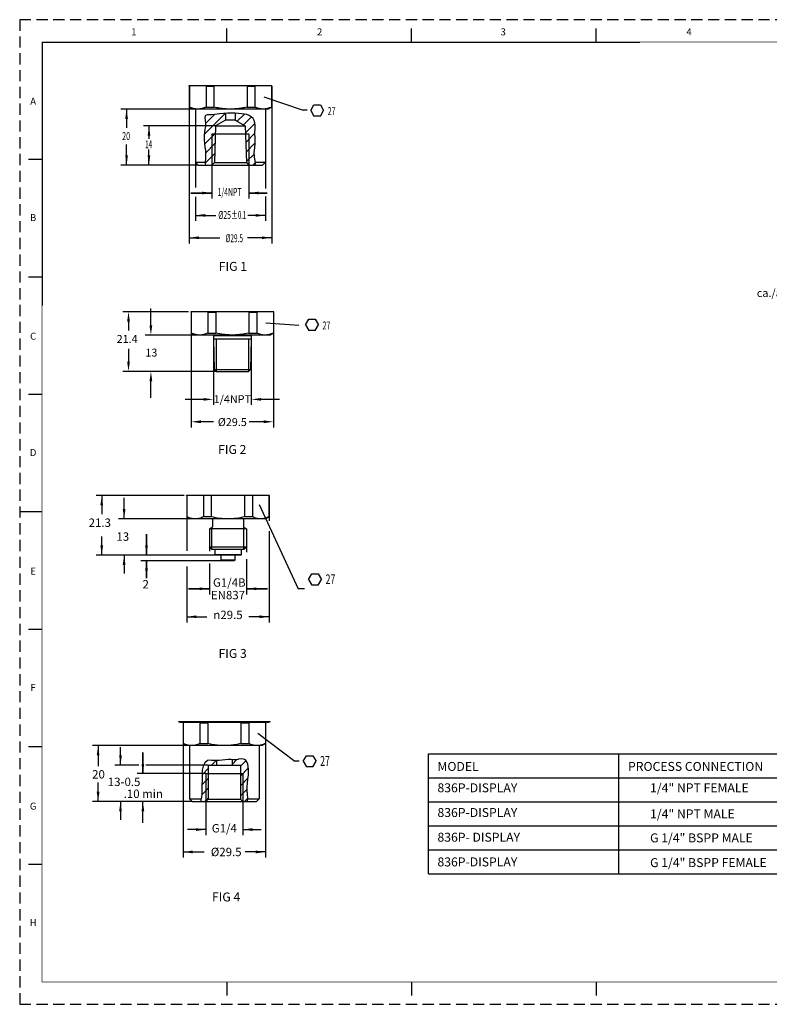
# Model space of a CAD drawing. Units: inches. Extents: x 0 to 34, y 22.4 to 44.4.
# Drawn here: x 0 to 16.8, y 22.4 to 44.4 of the extents above; entities that cross this region are included whole.
import ezdxf
from ezdxf.enums import TextEntityAlignment as Align

# ---------------------------------------------------------------- set-up
doc = ezdxf.new("R2010")
doc.units = ezdxf.units.IN
doc.header["$MEASUREMENT"] = 0
doc.linetypes.add('HIDDEN', pattern=[0.375, 0.25, -0.125])
for name, color, linetype in [('BORDER', 1, 'Continuous'), ('DIM', 1, 'Continuous'), ('HATCH', 6, 'Continuous'), ('OBJECT', 7, 'Continuous'), ('TEXT', 7, 'Continuous')]:
    doc.layers.add(name, color=color, linetype=linetype)
doc.styles.add('ROMAND', font='romand')
doc.styles.get("Standard").update_dxf_attribs({"font": 'arial.ttf'})

# ---------------------------------------------------------------- blocks, each defined once
blk = doc.blocks.new('d_size_h_rev1')
at = {"linetype": 'Continuous'}
for p, q in [((4.625, 21.5), (4.625, 21.800001)), ((8.75, 21.5), (8.75, 21.800001)), ((12.875, 21.5), (12.875, 21.800001)), ((0.5, 18.875), (0.200001, 18.875)), ((0.5, 16.25), (0.200001, 16.25)), ((0.5, 13.625), (0.200001, 13.625)), ((0.5, 11), (0, 11)), ((0.5, 8.375), (0.200001, 8.375)), ((0.5, 5.75), (0.200001, 5.75)), ((0.5, 3.125), (0.200001, 3.125)), ((4.625, 0.5), (4.625, 0.199999)), ((8.75, 0.5), (8.75, 0.199999)), ((12.875, 0.5), (12.875, 0.199999))]:
    blk.add_line(p, q, dxfattribs=at)
at = {"const_width": 0.015}
blk.add_lwpolyline([(33.5, 0.5), (33.5, 21.5), (0.5, 21.5), (0.5, 0.5)], close=True, dxfattribs=at)
at = {"layer": 'BORDER', "linetype": 'HIDDEN'}
for p, q in [((34, 22), (0, 22)), ((0, 22), (0, 0)), ((0, 0), (34, 0))]:
    blk.add_line(p, q, dxfattribs=at)
at = {"linetype": 'Continuous', "style": 'ROMAND'}
for s, p in [('1', (2.549999, 21.65)), ('2', (6.699999, 21.65)), ('3', (10.799999, 21.65)), ('4', (14.950001, 21.65)), ('B', (0.299999, 17.5)), ('C', (0.299999, 14.85)), ('D', (0.299999, 12.25)), ('E', (0.299999, 9.6)), ('F', (0.299999, 7)), ('G', (0.299999, 4.35))]:
    blk.add_text(s, height=0.156, rotation=0.000031, dxfattribs=at).set_placement(p, align=Align.CENTER)
at = {"style": 'ROMAND'}
for s, p in [('A', (0.299999, 20.1)), ('H', (0.299999, 1.75))]:
    blk.add_text(s, height=0.156, rotation=0.000031, dxfattribs=at).set_placement(p, align=Align.CENTER)
at = {"style": 'ROMAND', "flags": 8}
for tag, height, p in [('SAP_DOC_DESCRIPTION', 0.12, (28.1, 1.2)), ('SAP_DOC_NUMBER', 0.175, (32, 0.725)), ('SZ', 0.175, (30.6, 0.6)), ('SAP_DOC_VERSION', 0.175, (33.3, 0.6))]:
    blk.add_attdef(tag, text='', height=height, dxfattribs=at).set_placement(p, align=Align.CENTER)
at = {"width": 0.8, "flags": 8}
for tag, height, p in [('SHT', 0.1, (31.525, 1.225)), ('TSHT', 0.1, (32.925, 1.225)), ('LINE2_DOC_DESC', 0.12, (28.1, 1)), ('LINE3_DOC_DESC', 0.12, (28.1, 0.8))]:
    blk.add_attdef(tag, text='', height=height, dxfattribs=at).set_placement(p, align=Align.CENTER)
for tag, p in [('SAP_DOC_USER', (26.7, 0.55)), ('SAP_DOC_DATE', (28.65, 0.55))]:
    blk.add_attdef(tag, p, '', height=0.12, dxfattribs=at)
blk = doc.blocks.new('_FILLED')
at = {"color": 0, "linetype": 'ByBlock'}
blk.add_solid([(0, 0), (-1, 0.14), (-1, -0.14)], dxfattribs=at)

msp = doc.modelspace()

# ---------------------------------------------------------------- linework, layer by layer
at = {"color": 2, "linetype": 'Continuous'}
for p, q in [((4.743, 42.45), (2.299, 42.45)), ((4.024, 41.2), (2.799, 41.2)), ((4.33, 40.575), (3.861, 40.575)), ((5.156, 40.575), (5.566, 40.575)), ((4.428, 36.589), (2.842, 36.589)), ((3.707, 33.815), (1.744, 33.815)), ((3.707, 33.815), (2.244, 33.815)), ((3.958, 33.294), (2.244, 33.294)), ((2.869, 32.482), (2.869, 32.95)), ((4.404, 32.482), (2.244, 32.482)), ((4.404, 32.482), (2.744, 32.482)), ((2.869, 32.357), (2.869, 31.973)), ((4.277, 31.732), (3.809, 31.732)), ((5.1, 31.732), (5.568, 31.732)), ((3.876, 28.227), (1.663, 28.227)), ((2.788, 27.602), (2.788, 28.071)), ((3.888, 26.977), (2.163, 26.977)), ((3.888, 26.977), (2.663, 26.977))]:
    msp.add_line(p, q, dxfattribs=at)
at = {"color": 6, "linetype": 'Continuous'}
for p, q in [((3.804, 37.922), (2.342, 37.922)), ((3.804, 37.922), (2.842, 37.922)), ((4.055, 37.401), (2.842, 37.401))]:
    msp.add_line(p, q, dxfattribs=at)
at = {"layer": 'DIM', "color": 1, "linetype": 'Continuous'}
for p, q in [((5.491, 42.726), (6.371, 42.428)), ((3.821, 42.495), (3.821, 39.45)), ((5.665, 42.495), (5.665, 40.171)), ((6.538, 42.418), (6.61, 42.542)), ((6.61, 42.542), (6.753, 42.542)), ((6.753, 42.542), (6.825, 42.418)), ((2.377, 42.45), (2.299, 42.45)), ((4.012, 42.45), (2.377, 42.45)), ((2.424, 42.45), (2.424, 42.028)), ((6.455, 42.428), (6.371, 42.428)), ((6.538, 42.418), (6.61, 42.292)), ((6.753, 42.292), (6.61, 42.292)), ((6.753, 42.292), (6.825, 42.418)), ((4.411, 42.075), (2.799, 42.075)), ((2.924, 42.075), (2.924, 41.784)), ((2.424, 41.2), (2.424, 41.659)), ((2.924, 41.2), (2.924, 41.547)), ((4.024, 41.2), (2.299, 41.2)), ((3.962, 41.263), (3.962, 40.696)), ((4.33, 41.2), (4.33, 40.622)), ((5.156, 41.2), (5.156, 40.622)), ((5.524, 41.263), (5.524, 40.677)), ((3.861, 40.575), (4.33, 40.575)), ((3.962, 40.487), (3.962, 39.95)), ((4.33, 40.622), (4.33, 40.45)), ((5.156, 40.622), (5.156, 40.45)), ((5.566, 40.575), (5.156, 40.575)), ((5.524, 40.498), (5.524, 39.95)), ((5.665, 40.509), (5.665, 39.45)), ((3.962, 40.075), (4.418, 40.075)), ((5.524, 40.075), (5.13, 40.075)), ((3.821, 39.575), (4.508, 39.575)), ((5.665, 39.575), (5.123, 39.575)), ((3.804, 37.922), (2.342, 37.922)), ((2.967, 37.62), (2.967, 37.995)), ((2.467, 37.703), (2.467, 37.506)), ((6.423, 37.629), (6.495, 37.754)), ((6.423, 37.629), (6.495, 37.504)), ((6.495, 37.754), (6.639, 37.754)), ((6.638, 37.504), (6.71, 37.629)), ((6.639, 37.754), (6.71, 37.629)), ((4.055, 37.401), (2.842, 37.401)), ((3.864, 37.446), (3.864, 35.339)), ((5.708, 37.446), (5.708, 35.339)), ((6.638, 37.504), (6.495, 37.504)), ((4.362, 37.307), (4.362, 35.839)), ((5.21, 37.307), (5.21, 35.839)), ((2.467, 37.094), (2.467, 36.807)), ((4.426, 36.589), (2.342, 36.589)), ((2.967, 35.995), (2.967, 36.37)), ((4.143, 35.964), (3.732, 35.964)), ((5.84, 35.964), (5.429, 35.964)), ((4.369, 35.464), (4.083, 35.464)), ((5.489, 35.464), (5.164, 35.464)), ((3.707, 33.815), (1.744, 33.815)), ((1.869, 33.815), (1.869, 33.402)), ((2.369, 33.294), (2.369, 33.763)), ((5.384, 33.613), (6.254, 31.732)), ((3.958, 33.294), (2.244, 33.294)), ((3.767, 33.339), (3.767, 32.577)), ((5.61, 33.016), (5.61, 30.982)), ((1.869, 32.482), (1.869, 32.9)), ((2.869, 32.95), (2.869, 32.482)), ((4.973, 32.482), (1.744, 32.482)), ((2.369, 32.482), (2.369, 32.075)), ((4.545, 32.357), (2.744, 32.357)), ((2.869, 31.973), (2.869, 32.357)), ((5.1, 32.397), (5.1, 31.607)), ((3.767, 32.231), (3.767, 30.982)), ((4.277, 32.297), (4.277, 31.607)), ((6.491, 31.938), (6.563, 32.063)), ((6.491, 31.938), (6.563, 31.813)), ((6.563, 32.063), (6.706, 32.063)), ((6.705, 31.813), (6.778, 31.938)), ((6.706, 32.063), (6.778, 31.938)), ((3.809, 31.732), (4.277, 31.732)), ((5.568, 31.732), (5.1, 31.732)), ((6.4, 31.732), (6.254, 31.732)), ((6.705, 31.813), (6.563, 31.813)), ((3.767, 31.107), (4.215, 31.107)), ((5.61, 31.107), (5.157, 31.107)), ((3.876, 28.227), (1.663, 28.227)), ((1.788, 28.227), (1.788, 27.767)), ((2.288, 27.79), (2.288, 28.196)), ((3.685, 28.272), (3.685, 25.727)), ((5.529, 28.272), (5.529, 25.727)), ((2.788, 28.071), (2.788, 27.602)), ((6.37, 27.877), (6.442, 28.002)), ((6.442, 28.002), (6.585, 28.002)), ((6.585, 28.002), (6.657, 27.877)), ((2.695, 27.79), (2.163, 27.79)), ((4.25, 27.79), (2.856, 27.79)), ((6.281, 27.88), (6.182, 27.88)), ((6.37, 27.877), (6.442, 27.752)), ((6.585, 27.752), (6.442, 27.752)), ((6.585, 27.752), (6.657, 27.877)), ((4.196, 27.602), (2.663, 27.602)), ((1.788, 26.977), (1.788, 27.405)), ((3.888, 26.977), (1.663, 26.977)), ((2.288, 26.977), (2.288, 26.571)), ((2.788, 26.505), (2.788, 26.977)), ((4.196, 26.977), (4.196, 26.399)), ((5.018, 26.977), (5.018, 26.399)), ((4.196, 26.352), (3.785, 26.352)), ((4.196, 26.399), (4.196, 26.227)), ((5.018, 26.399), (5.018, 26.227)), ((5.018, 26.352), (5.43, 26.352)), ((3.685, 25.852), (4.16, 25.852)), ((5.529, 25.852), (5.074, 25.852))]:
    msp.add_line(p, q, dxfattribs=at)
for points in [[(5.534, 37.677), (6.273, 37.625)], [(5.355, 28.503), (6.182, 27.88)]]:
    msp.add_lwpolyline(points, dxfattribs=at)
at = {"layer": 'HATCH', "color": 6, "linetype": 'Continuous'}
for p, q in [((4.157, 41.88), (4.634, 42.357)), ((4.186, 42.13), (4.385, 42.328)), ((4.897, 42.178), (5.057, 42.338)), ((5.037, 42.097), (5.215, 42.275)), ((5.08, 41.919), (5.291, 42.13)), ((4.167, 41.668), (4.405, 41.907)), ((5.087, 41.705), (5.291, 41.909)), ((4.188, 41.469), (4.398, 41.679)), ((5.094, 41.491), (5.298, 41.695)), ((4.183, 41.243), (4.391, 41.451)), ((5.101, 41.277), (5.278, 41.454)), ((5.245, 41.2), (5.3, 41.255)), ((4.323, 27.79), (4.425, 27.892)), ((4.779, 27.804), (4.889, 27.914)), ((4.965, 27.769), (5.092, 27.896)), ((4.965, 27.548), (5.146, 27.729)), ((4.11, 27.577), (4.25, 27.716)), ((4.106, 27.351), (4.25, 27.495)), ((4.965, 27.327), (5.136, 27.498)), ((4.103, 27.128), (4.25, 27.274)), ((4.965, 27.106), (5.117, 27.258)), ((5.057, 26.977), (5.13, 27.05))]:
    msp.add_line(p, q, dxfattribs=at)
at = {"layer": 'OBJECT'}
for p, q in [((0.537, 43.948), (0.537, 38.065)), ((0.537, 43.948), (6.358, 43.948)), ((0.537, 43.948), (13.889, 43.948)), ((9.165, 28.047), (20.917, 28.047)), ((9.165, 25.361), (9.165, 28.047)), ((13.421, 25.361), (13.421, 28.047)), ((9.165, 27.51), (20.917, 27.51)), ((9.165, 26.972), (20.917, 26.972)), ((9.165, 26.435), (20.917, 26.435)), ((9.165, 25.898), (20.917, 25.898)), ((9.165, 25.361), (20.917, 25.361))]:
    msp.add_line(p, q, dxfattribs=at)
at = {"layer": 'OBJECT', "color": 7, "linetype": 'Continuous'}
for p, q in [((5.668, 42.971), (3.818, 42.971)), ((3.821, 42.963), (3.821, 42.495)), ((3.827, 42.963), (3.821, 42.963)), ((3.824, 42.97), (3.823, 42.971)), ((3.823, 42.971), (3.823, 42.971)), ((3.824, 42.969), (3.824, 42.97)), ((3.825, 42.969), (3.824, 42.969)), ((3.825, 42.968), (3.825, 42.969)), ((3.825, 42.967), (3.825, 42.968)), ((3.826, 42.967), (3.825, 42.967)), ((3.826, 42.966), (3.826, 42.967)), ((3.826, 42.965), (3.826, 42.966)), ((3.827, 42.964), (3.826, 42.965)), ((3.827, 42.963), (3.827, 42.964)), ((3.827, 42.963), (3.827, 42.963)), ((3.827, 42.963), (3.827, 42.495)), ((4.199, 42.966), (4.198, 42.965)), ((4.198, 42.965), (4.198, 42.964)), ((4.198, 42.964), (4.198, 42.964)), ((4.198, 42.964), (4.198, 42.963)), ((4.198, 42.963), (4.372, 42.963)), ((4.198, 42.963), (4.198, 42.495)), ((4.2, 42.968), (4.199, 42.968)), ((4.199, 42.968), (4.199, 42.967)), ((4.199, 42.967), (4.199, 42.966)), ((4.201, 42.97), (4.2, 42.969)), ((4.2, 42.969), (4.2, 42.968)), ((4.202, 42.971), (4.201, 42.97)), ((4.201, 42.97), (4.201, 42.97)), ((4.202, 42.971), (4.202, 42.971)), ((4.365, 42.971), (4.364, 42.971)), ((4.366, 42.97), (4.365, 42.971)), ((4.367, 42.969), (4.366, 42.97)), ((4.368, 42.969), (4.367, 42.969)), ((4.368, 42.968), (4.368, 42.969)), ((4.369, 42.967), (4.368, 42.968)), ((4.37, 42.967), (4.369, 42.967)), ((4.371, 42.966), (4.37, 42.967)), ((4.371, 42.965), (4.371, 42.966)), ((4.371, 42.964), (4.371, 42.965)), ((4.372, 42.963), (4.371, 42.964)), ((4.372, 42.963), (4.372, 42.495)), ((4.372, 42.963), (4.372, 42.963)), ((5.116, 42.966), (5.115, 42.965)), ((5.115, 42.965), (5.115, 42.964)), ((5.115, 42.964), (5.115, 42.964)), ((5.115, 42.964), (5.115, 42.963)), ((5.115, 42.963), (5.288, 42.963)), ((5.115, 42.963), (5.115, 42.495)), ((5.117, 42.968), (5.116, 42.967)), ((5.116, 42.967), (5.116, 42.966)), ((5.118, 42.968), (5.117, 42.968)), ((5.119, 42.969), (5.118, 42.968)), ((5.12, 42.97), (5.119, 42.969)), ((5.121, 42.97), (5.12, 42.97)), ((5.122, 42.971), (5.121, 42.97)), ((5.122, 42.971), (5.122, 42.971)), ((5.285, 42.971), (5.284, 42.971)), ((5.285, 42.97), (5.285, 42.971)), ((5.286, 42.969), (5.285, 42.97)), ((5.287, 42.968), (5.286, 42.969)), ((5.286, 42.969), (5.286, 42.969)), ((5.287, 42.967), (5.287, 42.968)), ((5.288, 42.966), (5.287, 42.967)), ((5.287, 42.967), (5.287, 42.967)), ((5.288, 42.965), (5.288, 42.966)), ((5.288, 42.964), (5.288, 42.965)), ((5.288, 42.963), (5.288, 42.964)), ((5.288, 42.963), (5.288, 42.963)), ((5.288, 42.963), (5.288, 42.495)), ((5.661, 42.968), (5.66, 42.967)), ((5.66, 42.967), (5.66, 42.966)), ((5.66, 42.966), (5.66, 42.965)), ((5.66, 42.965), (5.66, 42.964)), ((5.66, 42.964), (5.66, 42.964)), ((5.66, 42.964), (5.66, 42.963)), ((5.665, 42.963), (5.66, 42.963)), ((5.66, 42.963), (5.66, 42.495)), ((5.662, 42.969), (5.661, 42.968)), ((5.661, 42.968), (5.661, 42.968)), ((5.663, 42.97), (5.662, 42.97)), ((5.662, 42.97), (5.662, 42.969)), ((5.663, 42.971), (5.663, 42.971)), ((5.663, 42.971), (5.663, 42.97)), ((5.665, 42.963), (5.665, 42.495)), ((3.821, 42.495), (3.899, 42.45)), ((3.821, 42.495), (3.827, 42.495)), ((3.842, 42.488), (3.827, 42.495)), ((3.858, 42.482), (3.842, 42.488)), ((3.874, 42.476), (3.858, 42.482)), ((3.889, 42.47), (3.874, 42.476)), ((3.905, 42.466), (3.889, 42.47)), ((3.92, 42.462), (3.905, 42.466)), ((3.936, 42.458), (3.92, 42.462)), ((4.105, 42.462), (4.089, 42.458)), ((4.12, 42.466), (4.105, 42.462)), ((4.136, 42.47), (4.12, 42.466)), ((4.151, 42.476), (4.136, 42.47)), ((4.167, 42.482), (4.151, 42.476)), ((4.182, 42.488), (4.167, 42.482)), ((4.198, 42.495), (4.182, 42.488)), ((4.198, 42.495), (4.372, 42.495)), ((4.403, 42.488), (4.372, 42.495)), ((4.435, 42.482), (4.403, 42.488)), ((4.466, 42.476), (4.435, 42.482)), ((4.497, 42.47), (4.466, 42.476)), ((4.528, 42.466), (4.497, 42.47)), ((4.559, 42.462), (4.528, 42.466)), ((4.589, 42.458), (4.559, 42.462)), ((4.928, 42.462), (4.897, 42.458)), ((4.958, 42.466), (4.928, 42.462)), ((4.989, 42.47), (4.958, 42.466)), ((5.02, 42.476), (4.989, 42.47)), ((5.052, 42.482), (5.02, 42.476)), ((5.083, 42.488), (5.052, 42.482)), ((5.115, 42.495), (5.083, 42.488)), ((5.115, 42.495), (5.288, 42.495)), ((5.304, 42.488), (5.288, 42.495)), ((5.32, 42.482), (5.304, 42.488)), ((5.335, 42.476), (5.32, 42.482)), ((5.351, 42.47), (5.335, 42.476)), ((5.366, 42.466), (5.351, 42.47)), ((5.382, 42.462), (5.366, 42.466)), ((5.397, 42.458), (5.382, 42.462)), ((5.566, 42.462), (5.551, 42.458)), ((5.582, 42.466), (5.566, 42.462)), ((5.597, 42.47), (5.582, 42.466)), ((5.665, 42.495), (5.587, 42.45)), ((5.612, 42.476), (5.597, 42.47)), ((5.628, 42.482), (5.612, 42.476)), ((5.644, 42.488), (5.628, 42.482)), ((5.66, 42.495), (5.644, 42.488)), ((5.66, 42.495), (5.665, 42.495)), ((5.587, 42.45), (3.899, 42.45)), ((3.951, 42.455), (3.936, 42.458)), ((3.966, 42.453), (3.951, 42.455)), ((3.962, 42.45), (3.962, 41.263)), ((3.982, 42.451), (3.966, 42.453)), ((3.997, 42.45), (3.982, 42.451)), ((4.012, 42.45), (3.997, 42.45)), ((4.028, 42.45), (4.012, 42.45)), ((4.043, 42.451), (4.028, 42.45)), ((4.059, 42.453), (4.043, 42.451)), ((4.074, 42.455), (4.059, 42.453)), ((4.089, 42.458), (4.074, 42.455)), ((4.186, 42.304), (4.172, 42.26)), ((4.172, 42.26), (4.177, 42.199)), ((4.221, 42.32), (4.186, 42.304)), ((4.268, 42.325), (4.221, 42.32)), ((4.32, 42.325), (4.268, 42.325)), ((4.385, 42.328), (4.32, 42.325)), ((4.444, 42.335), (4.385, 42.328)), ((4.501, 42.343), (4.444, 42.335)), ((4.59, 42.354), (4.501, 42.343)), ((4.62, 42.455), (4.589, 42.458)), ((4.682, 42.361), (4.59, 42.354)), ((4.651, 42.453), (4.62, 42.455)), ((4.634, 42.357), (4.634, 42.204)), ((4.682, 42.451), (4.651, 42.453)), ((4.712, 42.45), (4.682, 42.451)), ((4.774, 42.362), (4.682, 42.361)), ((4.743, 42.45), (4.712, 42.45)), ((4.774, 42.45), (4.743, 42.45)), ((4.805, 42.451), (4.774, 42.45)), ((4.849, 42.358), (4.774, 42.362)), ((4.835, 42.453), (4.805, 42.451)), ((4.866, 42.455), (4.835, 42.453)), ((4.924, 42.351), (4.849, 42.358)), ((4.853, 42.357), (4.853, 42.204)), ((4.853, 42.354), (4.855, 42.357)), ((4.897, 42.458), (4.866, 42.455)), ((4.999, 42.343), (4.924, 42.351)), ((5.056, 42.338), (4.999, 42.343)), ((5.112, 42.328), (5.056, 42.338)), ((5.165, 42.309), (5.112, 42.328)), ((5.21, 42.28), (5.165, 42.309)), ((5.248, 42.24), (5.21, 42.28)), ((5.275, 42.194), (5.248, 42.24)), ((5.412, 42.455), (5.397, 42.458)), ((5.428, 42.453), (5.412, 42.455)), ((5.443, 42.451), (5.428, 42.453)), ((5.458, 42.45), (5.443, 42.451)), ((5.474, 42.45), (5.458, 42.45)), ((5.489, 42.45), (5.474, 42.45)), ((5.505, 42.451), (5.489, 42.45)), ((5.52, 42.453), (5.505, 42.451)), ((5.535, 42.455), (5.52, 42.453)), ((5.524, 42.45), (5.524, 41.263)), ((5.551, 42.458), (5.535, 42.455)), ((4.185, 42.063), (4.175, 41.998)), ((4.177, 42.199), (4.186, 42.134)), ((4.186, 42.134), (4.185, 42.063)), ((4.411, 42.075), (4.385, 41.255)), ((4.634, 42.204), (4.411, 42.075)), ((4.411, 42.075), (5.076, 42.075)), ((4.853, 42.204), (4.634, 42.204)), ((4.853, 42.204), (5.076, 42.075)), ((5.076, 42.075), (5.101, 41.255)), ((5.289, 42.146), (5.275, 42.194)), ((5.295, 42.096), (5.289, 42.146)), ((5.294, 41.993), (5.296, 42.044)), ((5.296, 42.044), (5.295, 42.096)), ((4.157, 41.876), (4.155, 41.816)), ((4.155, 41.816), (4.158, 41.756)), ((4.163, 41.934), (4.157, 41.876)), ((4.175, 41.998), (4.163, 41.934)), ((4.33, 41.9), (5.156, 41.9)), ((4.33, 41.9), (4.33, 41.2)), ((5.156, 41.9), (5.156, 41.2)), ((5.291, 41.892), (5.292, 41.943)), ((5.293, 41.822), (5.291, 41.892)), ((5.292, 41.943), (5.294, 41.993)), ((5.298, 41.752), (5.293, 41.822)), ((4.158, 41.756), (4.165, 41.678)), ((4.165, 41.678), (4.175, 41.601)), ((4.175, 41.601), (4.184, 41.525)), ((5.277, 41.483), (5.289, 41.583)), ((5.289, 41.583), (5.298, 41.683)), ((5.298, 41.683), (5.298, 41.752)), ((4.184, 41.525), (4.188, 41.46)), ((4.189, 41.394), (4.186, 41.326)), ((4.188, 41.46), (4.189, 41.394)), ((5.28, 41.376), (5.277, 41.483)), ((5.294, 41.3), (5.28, 41.376)), ((3.962, 41.263), (4.183, 41.263)), ((3.962, 41.263), (4.024, 41.2)), ((4.024, 41.2), (5.462, 41.2)), ((4.186, 41.326), (4.183, 41.277)), ((4.183, 41.277), (4.183, 41.23)), ((4.183, 41.23), (4.189, 41.2)), ((4.385, 41.255), (4.33, 41.2)), ((4.385, 41.255), (5.101, 41.255)), ((5.101, 41.255), (5.156, 41.2)), ((5.303, 41.229), (5.294, 41.3)), ((5.297, 41.2), (5.303, 41.229)), ((5.299, 41.263), (5.524, 41.263)), ((5.524, 41.263), (5.462, 41.2)), ((3.864, 37.914), (3.864, 37.446)), ((3.87, 37.914), (3.864, 37.914)), ((5.711, 37.922), (3.866, 37.922)), ((3.87, 37.914), (3.87, 37.446)), ((4.241, 37.914), (4.415, 37.914)), ((4.241, 37.914), (4.241, 37.446)), ((4.415, 37.914), (4.415, 37.446)), ((5.157, 37.914), (5.331, 37.914)), ((5.157, 37.914), (5.157, 37.446)), ((5.331, 37.914), (5.331, 37.446)), ((5.708, 37.914), (5.702, 37.914)), ((5.702, 37.914), (5.702, 37.446)), ((5.708, 37.914), (5.708, 37.446)), ((3.864, 37.446), (3.942, 37.401)), ((3.864, 37.446), (3.87, 37.446)), ((5.63, 37.401), (3.942, 37.401)), ((4.241, 37.446), (4.415, 37.446)), ((5.157, 37.446), (5.331, 37.446)), ((5.708, 37.446), (5.63, 37.401)), ((5.702, 37.446), (5.708, 37.446)), ((4.362, 37.395), (5.21, 37.395)), ((4.362, 37.395), (4.362, 37.307)), ((5.21, 37.307), (4.362, 37.307)), ((4.362, 37.307), (4.383, 36.63)), ((4.428, 37.307), (4.428, 36.589)), ((5.144, 37.307), (5.144, 36.589)), ((5.21, 37.307), (5.189, 36.63)), ((5.21, 37.395), (5.21, 37.307)), ((4.383, 36.63), (5.189, 36.63)), ((4.383, 36.63), (4.426, 36.589)), ((4.426, 36.589), (5.147, 36.589)), ((5.189, 36.63), (5.147, 36.589)), ((5.613, 33.815), (3.764, 33.815)), ((3.767, 33.807), (3.767, 33.339)), ((3.772, 33.807), (3.772, 33.339)), ((4.144, 33.807), (4.144, 33.339)), ((4.317, 33.807), (4.317, 33.339)), ((5.06, 33.807), (5.06, 33.339)), ((5.234, 33.807), (5.234, 33.339)), ((5.605, 33.807), (5.605, 33.339)), ((5.61, 33.807), (5.61, 33.249)), ((5.61, 33.807), (5.61, 33.339)), ((3.767, 33.339), (3.845, 33.294)), ((3.767, 33.339), (3.772, 33.339)), ((5.532, 33.294), (3.845, 33.294)), ((4.317, 33.339), (4.144, 33.339)), ((4.345, 33.278), (4.345, 33.116)), ((5.032, 33.278), (5.032, 33.116)), ((5.234, 33.339), (5.06, 33.339)), ((5.61, 33.339), (5.532, 33.294)), ((5.605, 33.339), (5.61, 33.339)), ((4.337, 33.102), (4.277, 33.068)), ((5.1, 33.068), (4.277, 33.068)), ((4.277, 33.068), (4.277, 32.66)), ((4.331, 32.607), (4.331, 33.068)), ((5.1, 33.068), (5.04, 33.102)), ((5.046, 32.607), (5.046, 33.068)), ((5.1, 33.068), (5.1, 32.66)), ((4.277, 32.66), (4.277, 32.57)), ((5.1, 32.66), (4.277, 32.66)), ((4.277, 32.66), (4.331, 32.607)), ((5.046, 32.607), (4.331, 32.607)), ((4.392, 32.607), (4.392, 32.494)), ((4.985, 32.607), (4.985, 32.494)), ((5.1, 32.66), (5.046, 32.607)), ((5.1, 32.66), (5.1, 32.55)), ((4.985, 32.494), (4.392, 32.494)), ((4.392, 32.494), (4.404, 32.482)), ((4.973, 32.482), (4.404, 32.482)), ((4.532, 32.482), (4.532, 32.369)), ((4.845, 32.369), (4.532, 32.369)), ((4.532, 32.369), (4.545, 32.357)), ((4.832, 32.357), (4.545, 32.357)), ((4.845, 32.369), (4.832, 32.357)), ((4.845, 32.482), (4.845, 32.369)), ((4.985, 32.494), (4.973, 32.482)), ((3.625, 28.748), (3.581, 28.756)), ((5.634, 28.756), (3.581, 28.756)), ((5.589, 28.748), (3.625, 28.748)), ((3.685, 28.74), (3.685, 28.272)), ((3.691, 28.74), (3.685, 28.74)), ((3.688, 28.747), (3.687, 28.748)), ((3.687, 28.748), (3.687, 28.748)), ((3.689, 28.746), (3.688, 28.747)), ((3.688, 28.747), (3.688, 28.747)), ((3.689, 28.745), (3.689, 28.746)), ((3.69, 28.745), (3.689, 28.745)), ((3.69, 28.744), (3.69, 28.745)), ((3.69, 28.743), (3.69, 28.744)), ((3.69, 28.742), (3.69, 28.743)), ((3.691, 28.742), (3.69, 28.742)), ((3.691, 28.741), (3.691, 28.742)), ((3.691, 28.74), (3.691, 28.741)), ((3.691, 28.74), (3.691, 28.272)), ((4.063, 28.743), (4.062, 28.742)), ((4.062, 28.742), (4.062, 28.741)), ((4.062, 28.741), (4.062, 28.74)), ((4.062, 28.74), (4.236, 28.74)), ((4.062, 28.74), (4.062, 28.272)), ((4.064, 28.746), (4.063, 28.745)), ((4.063, 28.745), (4.063, 28.744)), ((4.063, 28.744), (4.063, 28.743)), ((4.063, 28.743), (4.063, 28.743)), ((4.065, 28.747), (4.064, 28.746)), ((4.064, 28.746), (4.064, 28.746)), ((4.066, 28.748), (4.065, 28.747)), ((4.065, 28.747), (4.065, 28.747)), ((4.066, 28.748), (4.066, 28.748)), ((4.229, 28.748), (4.228, 28.748)), ((4.23, 28.747), (4.229, 28.748)), ((4.231, 28.747), (4.23, 28.747)), ((4.232, 28.746), (4.231, 28.747)), ((4.233, 28.745), (4.232, 28.746)), ((4.234, 28.744), (4.233, 28.745)), ((4.233, 28.745), (4.233, 28.745)), ((4.235, 28.743), (4.234, 28.744)), ((4.235, 28.742), (4.235, 28.743)), ((4.236, 28.741), (4.235, 28.742)), ((4.235, 28.742), (4.235, 28.742)), ((4.236, 28.74), (4.236, 28.741)), ((4.236, 28.74), (4.236, 28.272)), ((4.98, 28.743), (4.979, 28.743)), ((4.979, 28.743), (4.979, 28.742)), ((4.979, 28.742), (4.979, 28.741)), ((4.979, 28.741), (4.979, 28.74)), ((4.979, 28.74), (5.152, 28.74)), ((4.979, 28.74), (4.979, 28.272)), ((4.981, 28.745), (4.98, 28.744)), ((4.98, 28.744), (4.98, 28.743)), ((4.982, 28.746), (4.981, 28.745)), ((4.983, 28.746), (4.982, 28.746)), ((4.984, 28.747), (4.983, 28.746)), ((4.985, 28.747), (4.984, 28.747)), ((4.986, 28.748), (4.985, 28.747)), ((4.986, 28.748), (4.986, 28.748)), ((5.149, 28.748), (5.148, 28.748)), ((5.149, 28.747), (5.149, 28.748)), ((5.15, 28.747), (5.149, 28.747)), ((5.15, 28.746), (5.15, 28.747)), ((5.151, 28.745), (5.15, 28.746)), ((5.151, 28.744), (5.151, 28.745)), ((5.151, 28.745), (5.151, 28.745)), ((5.152, 28.743), (5.151, 28.744)), ((5.152, 28.742), (5.152, 28.743)), ((5.152, 28.741), (5.152, 28.742)), ((5.152, 28.742), (5.152, 28.742)), ((5.152, 28.74), (5.152, 28.741)), ((5.152, 28.74), (5.152, 28.272)), ((5.525, 28.744), (5.524, 28.743)), ((5.524, 28.743), (5.524, 28.743)), ((5.524, 28.743), (5.524, 28.742)), ((5.524, 28.742), (5.524, 28.741)), ((5.524, 28.741), (5.524, 28.74)), ((5.529, 28.74), (5.524, 28.74)), ((5.524, 28.74), (5.524, 28.272)), ((5.526, 28.746), (5.525, 28.746)), ((5.525, 28.746), (5.525, 28.745)), ((5.525, 28.745), (5.525, 28.744)), ((5.527, 28.747), (5.526, 28.747)), ((5.526, 28.747), (5.526, 28.746)), ((5.527, 28.748), (5.527, 28.748)), ((5.527, 28.748), (5.527, 28.747)), ((5.529, 28.74), (5.529, 28.272)), ((5.634, 28.756), (5.589, 28.748)), ((3.685, 28.272), (3.763, 28.227)), ((3.685, 28.272), (3.691, 28.272)), ((3.707, 28.265), (3.691, 28.272)), ((3.722, 28.259), (3.707, 28.265)), ((3.738, 28.253), (3.722, 28.259)), ((3.753, 28.248), (3.738, 28.253)), ((3.769, 28.243), (3.753, 28.248)), ((5.451, 28.227), (3.763, 28.227)), ((3.784, 28.239), (3.769, 28.243)), ((3.8, 28.235), (3.784, 28.239)), ((3.815, 28.232), (3.8, 28.235)), ((3.83, 28.23), (3.815, 28.232)), ((3.826, 28.227), (3.826, 27.04)), ((3.846, 28.229), (3.83, 28.23)), ((3.861, 28.228), (3.846, 28.229)), ((3.876, 28.227), (3.861, 28.228)), ((3.892, 28.228), (3.876, 28.227)), ((3.907, 28.229), (3.892, 28.228)), ((3.923, 28.23), (3.907, 28.229)), ((3.938, 28.232), (3.923, 28.23)), ((3.953, 28.235), (3.938, 28.232)), ((3.969, 28.239), (3.953, 28.235)), ((3.984, 28.243), (3.969, 28.239)), ((4, 28.248), (3.984, 28.243)), ((4.015, 28.253), (4, 28.248)), ((4.031, 28.259), (4.015, 28.253)), ((4.046, 28.265), (4.031, 28.259)), ((4.062, 28.272), (4.046, 28.265)), ((4.062, 28.272), (4.236, 28.272)), ((4.267, 28.265), (4.236, 28.272)), ((4.299, 28.259), (4.267, 28.265)), ((4.33, 28.253), (4.299, 28.259)), ((4.361, 28.248), (4.33, 28.253)), ((4.392, 28.243), (4.361, 28.248)), ((4.423, 28.239), (4.392, 28.243)), ((4.453, 28.235), (4.423, 28.239)), ((4.484, 28.232), (4.453, 28.235)), ((4.515, 28.23), (4.484, 28.232)), ((4.546, 28.229), (4.515, 28.23)), ((4.576, 28.228), (4.546, 28.229)), ((4.607, 28.227), (4.576, 28.228)), ((4.638, 28.228), (4.607, 28.227)), ((4.669, 28.229), (4.638, 28.228)), ((4.699, 28.23), (4.669, 28.229)), ((4.73, 28.232), (4.699, 28.23)), ((4.761, 28.235), (4.73, 28.232)), ((4.792, 28.239), (4.761, 28.235)), ((4.823, 28.243), (4.792, 28.239)), ((4.853, 28.248), (4.823, 28.243)), ((4.884, 28.253), (4.853, 28.248)), ((4.916, 28.259), (4.884, 28.253)), ((4.947, 28.265), (4.916, 28.259)), ((4.979, 28.272), (4.947, 28.265)), ((4.979, 28.272), (5.152, 28.272)), ((5.168, 28.265), (5.152, 28.272)), ((5.184, 28.259), (5.168, 28.265)), ((5.199, 28.253), (5.184, 28.259)), ((5.215, 28.248), (5.199, 28.253)), ((5.23, 28.243), (5.215, 28.248)), ((5.246, 28.239), (5.23, 28.243)), ((5.261, 28.235), (5.246, 28.239)), ((5.276, 28.232), (5.261, 28.235)), ((5.292, 28.23), (5.276, 28.232)), ((5.307, 28.229), (5.292, 28.23)), ((5.323, 28.228), (5.307, 28.229)), ((5.338, 28.227), (5.323, 28.228)), ((5.353, 28.228), (5.338, 28.227)), ((5.369, 28.229), (5.353, 28.228)), ((5.384, 28.23), (5.369, 28.229)), ((5.399, 28.232), (5.384, 28.23)), ((5.388, 28.227), (5.388, 27.04)), ((5.415, 28.235), (5.399, 28.232)), ((5.43, 28.239), (5.415, 28.235)), ((5.446, 28.243), (5.43, 28.239)), ((5.461, 28.248), (5.446, 28.243)), ((5.529, 28.272), (5.451, 28.227)), ((5.477, 28.253), (5.461, 28.248)), ((5.492, 28.259), (5.477, 28.253)), ((5.508, 28.265), (5.492, 28.259)), ((5.524, 28.272), (5.508, 28.265)), ((5.524, 28.272), (5.529, 28.272)), ((4.134, 27.766), (4.115, 27.676)), ((4.173, 27.846), (4.134, 27.766)), ((4.232, 27.894), (4.173, 27.846)), ((4.273, 27.901), (4.232, 27.894)), ((4.25, 27.79), (4.965, 27.79)), ((4.25, 27.79), (4.25, 27.031)), ((4.318, 27.899), (4.273, 27.901)), ((4.365, 27.894), (4.318, 27.899)), ((4.43, 27.892), (4.365, 27.894)), ((4.494, 27.895), (4.43, 27.892)), ((4.435, 27.892), (4.435, 27.79)), ((4.558, 27.902), (4.494, 27.895)), ((4.623, 27.91), (4.558, 27.902)), ((4.69, 27.916), (4.623, 27.91)), ((4.757, 27.917), (4.69, 27.916)), ((4.809, 27.913), (4.757, 27.917)), ((4.779, 27.915), (4.779, 27.79)), ((4.861, 27.911), (4.809, 27.913)), ((4.91, 27.919), (4.861, 27.911)), ((4.916, 27.921), (4.91, 27.919)), ((4.923, 27.923), (4.916, 27.921)), ((4.929, 27.925), (4.923, 27.923)), ((4.981, 27.934), (4.929, 27.925)), ((4.965, 27.79), (4.965, 27.031)), ((5.034, 27.928), (4.981, 27.934)), ((5.08, 27.907), (5.034, 27.928)), ((5.113, 27.867), (5.08, 27.907)), ((5.132, 27.816), (5.113, 27.867)), ((5.143, 27.76), (5.132, 27.816)), ((5.149, 27.695), (5.143, 27.76)), ((4.111, 27.518), (4.109, 27.443)), ((4.111, 27.621), (4.11, 27.57)), ((4.11, 27.57), (4.111, 27.518)), ((4.115, 27.676), (4.111, 27.621)), ((4.196, 27.602), (5.018, 27.602)), ((4.196, 27.602), (4.196, 26.977)), ((5.018, 27.602), (5.018, 26.977)), ((5.134, 27.482), (5.145, 27.571)), ((5.145, 27.571), (5.149, 27.633)), ((5.149, 27.633), (5.149, 27.695)), ((4.106, 27.366), (4.104, 27.29)), ((4.104, 27.29), (4.105, 27.219)), ((4.109, 27.443), (4.106, 27.366)), ((5.116, 27.304), (5.122, 27.392)), ((5.119, 27.225), (5.116, 27.304)), ((5.122, 27.392), (5.134, 27.482)), ((4.096, 27.074), (4.084, 27.016)), ((4.104, 27.148), (4.096, 27.074)), ((4.105, 27.219), (4.104, 27.148)), ((5.126, 27.143), (5.119, 27.225)), ((5.13, 27.053), (5.126, 27.143)), ((3.826, 27.04), (4.089, 27.04)), ((3.826, 27.04), (3.888, 26.977)), ((3.888, 26.977), (5.326, 26.977)), ((4.084, 27.016), (4.079, 26.977)), ((4.173, 26.977), (4.25, 27.053)), ((4.25, 27.031), (4.196, 26.977)), ((4.25, 27.031), (4.965, 27.031)), ((4.965, 27.031), (5.018, 26.977)), ((5.124, 26.977), (5.127, 26.993)), ((5.127, 26.993), (5.13, 27.053)), ((5.13, 27.04), (5.388, 27.04)), ((5.388, 27.04), (5.326, 26.977))]:
    msp.add_line(p, q, dxfattribs=at)
for centre, radius, start, end in [((3.809, 42.963), 0.0125, 0, 40.8683), ((5.678, 42.963), 0.0125, 139.1317, 180), ((3.852, 37.914), 0.0125, 0, 40.8683), ((5.72, 37.914), 0.0125, 139.1317, 180), ((4.356, 37.395), 0.00625, 0, 90), ((5.217, 37.395), 0.00625, 90, 180), ((3.754, 33.807), 0.0125, 0, 40.8683), ((5.623, 33.807), 0.0125, 139.1317, 180), ((4.329, 33.278), 0.0156, 0, 90), ((5.048, 33.278), 0.0156, 90, 180), ((4.329, 33.116), 0.0156, 300, 0), ((5.048, 33.116), 0.0156, 180, 240), ((3.673, 28.74), 0.0125, 0, 40.8683), ((5.542, 28.74), 0.0125, 139.1317, 180)]:
    msp.add_arc(centre, radius, start, end, dxfattribs=at)
for points, knots in [([(3.87, 37.914), (3.87, 37.915), (3.869, 37.918), (3.867, 37.921), (3.866, 37.922)], [0, 0, 0, 0, 0.567081, 1, 1, 1, 1]), ([(4.245, 37.922), (4.244, 37.921), (4.242, 37.918), (4.241, 37.915), (4.241, 37.914)], [0, 0, 0, 0, 0.432882, 1, 1, 1, 1]), ([(4.415, 37.914), (4.415, 37.915), (4.414, 37.916), (4.412, 37.919), (4.41, 37.92), (4.408, 37.921), (4.407, 37.922)], [0, 0, 0, 0, 0.249614, 0.499725, 0.749861, 1, 1, 1, 1]), ([(5.165, 37.922), (5.164, 37.921), (5.162, 37.92), (5.16, 37.919), (5.158, 37.916), (5.157, 37.915), (5.157, 37.914)], [0, 0, 0, 0, 0.250108, 0.500235, 0.750305, 1, 1, 1, 1]), ([(5.331, 37.914), (5.331, 37.915), (5.33, 37.918), (5.328, 37.921), (5.327, 37.922)], [0, 0, 0, 0, 0.567081, 1, 1, 1, 1]), ([(5.706, 37.922), (5.705, 37.921), (5.703, 37.918), (5.702, 37.915), (5.702, 37.914)], [0, 0, 0, 0, 0.432882, 1, 1, 1, 1]), ([(4.055, 37.401), (4.04, 37.401), (4.008, 37.403), (3.945, 37.415), (3.899, 37.432), (3.87, 37.446)], [0, 0, 0, 0, 0.243885, 0.490615, 1, 1, 1, 1]), ([(4.241, 37.446), (4.211, 37.432), (4.166, 37.415), (4.102, 37.403), (4.071, 37.401), (4.055, 37.401)], [0, 0, 0, 0, 0.509385, 0.756115, 1, 1, 1, 1]), ([(4.786, 37.401), (4.755, 37.401), (4.692, 37.403), (4.568, 37.415), (4.475, 37.432), (4.415, 37.446)], [0, 0, 0, 0, 0.250042, 0.500083, 1, 1, 1, 1]), ([(5.157, 37.446), (5.097, 37.432), (5.004, 37.415), (4.88, 37.403), (4.817, 37.401), (4.786, 37.401)], [0, 0, 0, 0, 0.499917, 0.749958, 1, 1, 1, 1]), ([(5.517, 37.401), (5.501, 37.401), (5.47, 37.403), (5.406, 37.415), (5.361, 37.432), (5.331, 37.446)], [0, 0, 0, 0, 0.243885, 0.490615, 1, 1, 1, 1]), ([(5.702, 37.446), (5.673, 37.432), (5.627, 37.415), (5.564, 37.403), (5.532, 37.401), (5.517, 37.401)], [0, 0, 0, 0, 0.509385, 0.756115, 1, 1, 1, 1]), ([(3.772, 33.807), (3.772, 33.808), (3.771, 33.811), (3.769, 33.814), (3.768, 33.815)], [0, 0, 0, 0, 0.567081, 1, 1, 1, 1]), ([(4.147, 33.815), (4.146, 33.814), (4.144, 33.811), (4.144, 33.808), (4.144, 33.807)], [0, 0, 0, 0, 0.432882, 1, 1, 1, 1]), ([(4.317, 33.807), (4.317, 33.807), (4.317, 33.809), (4.315, 33.812), (4.312, 33.813), (4.311, 33.814), (4.31, 33.815)], [0, 0, 0, 0, 0.249614, 0.499725, 0.749861, 1, 1, 1, 1]), ([(5.067, 33.815), (5.067, 33.814), (5.065, 33.813), (5.063, 33.812), (5.061, 33.809), (5.06, 33.807), (5.06, 33.807)], [0, 0, 0, 0, 0.250108, 0.500235, 0.750305, 1, 1, 1, 1]), ([(5.234, 33.807), (5.234, 33.808), (5.233, 33.811), (5.231, 33.814), (5.23, 33.815)], [0, 0, 0, 0, 0.567081, 1, 1, 1, 1]), ([(5.609, 33.815), (5.608, 33.814), (5.606, 33.811), (5.605, 33.808), (5.605, 33.807)], [0, 0, 0, 0, 0.432882, 1, 1, 1, 1]), ([(3.958, 33.294), (3.942, 33.294), (3.911, 33.296), (3.848, 33.308), (3.802, 33.325), (3.772, 33.339)], [0, 0, 0, 0, 0.243885, 0.490615, 1, 1, 1, 1]), ([(4.144, 33.339), (4.114, 33.325), (4.068, 33.308), (4.005, 33.296), (3.973, 33.294), (3.958, 33.294)], [0, 0, 0, 0, 0.509385, 0.756115, 1, 1, 1, 1]), ([(4.689, 33.294), (4.657, 33.294), (4.595, 33.296), (4.47, 33.308), (4.378, 33.325), (4.317, 33.339)], [0, 0, 0, 0, 0.250042, 0.500083, 1, 1, 1, 1]), ([(5.06, 33.339), (4.999, 33.325), (4.907, 33.308), (4.782, 33.296), (4.72, 33.294), (4.689, 33.294)], [0, 0, 0, 0, 0.499917, 0.749958, 1, 1, 1, 1]), ([(5.419, 33.294), (5.404, 33.294), (5.372, 33.296), (5.309, 33.308), (5.263, 33.325), (5.234, 33.339)], [0, 0, 0, 0, 0.243885, 0.490615, 1, 1, 1, 1]), ([(5.605, 33.339), (5.575, 33.325), (5.53, 33.308), (5.466, 33.296), (5.435, 33.294), (5.419, 33.294)], [0, 0, 0, 0, 0.509385, 0.756115, 1, 1, 1, 1])]:
    msp.add_open_spline(points, degree=3, knots=knots, dxfattribs=at)

# ---------------------------------------------------------------- block references
at = {"layer": 'DIM', "color": 1, "linetype": 'Continuous', "yscale": 0.21875, "zscale": 0.21875}
for p, xscale, rotation in [((2.424, 42.45), 0.21875, 90), ((2.924, 42.075), 0.21875, 90), ((2.424, 41.2), 0.21875, 270), ((2.924, 41.2), 0.21875, 270), ((5.156, 40.575), 0.21875, 180), ((3.962, 40.075), 0.21875, 180), ((3.821, 39.575), 0.21875, 180), ((2.467, 37.922), 0.21875, 90), ((2.967, 37.401), -0.21875, 90), ((2.467, 36.589), 0.21875, 270), ((2.967, 36.589), -0.21875, 270), ((4.362, 35.964), -0.21875, 180), ((3.864, 35.464), 0.21875, 180), ((1.869, 33.815), 0.21875, 90), ((2.369, 33.294), -0.21875, 90), ((1.869, 32.482), 0.21875, 270), ((2.869, 32.482), 0.21875, 270), ((2.369, 32.482), -0.21875, 270), ((2.869, 32.357), 0.21875, 90), ((5.1, 31.732), 0.21875, 180), ((3.767, 31.107), 0.21875, 180), ((1.788, 28.227), 0.21875, 90), ((2.288, 27.79), -0.21875, 90), ((2.788, 27.602), 0.21875, 270), ((1.788, 26.977), 0.21875, 270), ((2.288, 26.977), -0.21875, 270), ((2.788, 26.977), 0.21875, 90), ((4.196, 26.352), -0.21875, 180), ((3.685, 25.852), 0.21875, 180)]:
    msp.add_blockref('_FILLED', p, dxfattribs=dict(at, xscale=xscale, rotation=rotation))
for p, xscale in [((4.33, 40.575), 0.21875), ((5.524, 40.075), 0.21875), ((5.665, 39.575), 0.21875), ((5.21, 35.964), -0.21875), ((5.708, 35.464), 0.21875), ((4.277, 31.732), 0.21875), ((5.61, 31.107), 0.21875), ((5.018, 26.352), -0.21875), ((5.529, 25.852), 0.21875)]:
    msp.add_blockref('_FILLED', p, dxfattribs=dict(at, xscale=xscale))
at = {"layer": 'OBJECT'}
msp.add_blockref('d_size_h_rev1', (0.037, 22.448), dxfattribs=at)

# ---------------------------------------------------------------- texts
at = {"layer": 'TEXT', "color": 7, "linetype": 'Continuous'}
for s, height, width, p in [('27', 0.1771, 0.66, (6.915, 42.316)), ('1/4NPT', 0.1771, 0.636667, (4.459, 40.51)), ('27', 0.1771, 0.66, (6.8, 37.527)), ('27', 0.2188, 0.66, (6.868, 31.836)), ('27', 0.2188, 0.66, (6.747, 27.775))]:
    msp.add_text(s, height=height, dxfattribs=dict(at, width=width)).set_placement(p)
for s, width, p in [('20', 0.66, (2.414, 41.759)), ('14', 0.57, (2.917, 41.574)), ('%%C25%%P', 0.63, (4.69, 39.996)), ('0.1', 0.54, (5.004, 39.996)), ('%%C29.5', 0.6, (4.829, 39.476))]:
    msp.add_text(s, height=0.1771, dxfattribs=dict(at, width=width)).set_placement(p, align=Align.CENTER)
at = {"layer": 'TEXT', "color": 7}
for s, height, p in [('FIG 1', 0.2, (4.483, 38.836)), ('ca./approx.', 0.17706, (16.501, 38.252)), ('FIG 2', 0.2, (4.469, 34.744)), ('FIG 3', 0.2, (4.477, 30.187)), ('MODEL', 0.2, (9.368, 27.663)), ('PROCESS CONNECTION', 0.2, (13.624, 27.663)), ('836P-DISPLAY', 0.2, (9.368, 27.185)), ('1/4" NPT FEMALE', 0.2, (14.117, 27.185)), ('836P-DISPLAY', 0.2, (9.368, 26.633)), ('1/4" NPT MALE', 0.2, (14.117, 26.603)), ('836P- DISPLAY', 0.2, (9.368, 26.081)), ('G 1/4" BSPP MALE', 0.2, (14.117, 26.066)), ('836P-DISPLAY', 0.2, (9.368, 25.529)), ('G 1/4" BSPP FEMALE', 0.2, (14.117, 25.514)), ('FIG 4', 0.2, (4.332, 24.746))]:
    msp.add_text(s, height=height, dxfattribs=at).set_placement(p)
at = {"layer": 'TEXT', "color": 7, "linetype": 'Continuous', "char_height": 0.1771, "attachment_point": 2}
for s, insert in [('\\A1;21.4', (2.436, 37.403)), ('\\A1;13', (2.978, 37.098)), ('\\A1;1/4NPT', (4.786, 36.058)), ('\\A1;%%c29.5', (4.786, 35.545))]:
    msp.add_mtext(s, dxfattribs=dict(at, insert=insert))
at = {"layer": 'TEXT', "color": 7, "linetype": 'Continuous', "line_spacing_factor": 0.9}
for s, insert, char_height, width, attachment_point in [('21.3', (1.826, 33.303), 0.1875, 0.62438, 2), ('13', (2.34, 32.992), 0.1875, 0.30375, 2), ('2', (2.923, 31.927), 0.188, 0.18563, 3), (' G1/4B\\PEN837', (4.689, 31.966), 0.1875, 1.0575, 2), ('{\\Fgdt;n}\\Ftxt;29.5', (4.689, 31.243), 0.1875, 0.93281, 2), ('20', (1.797, 27.68), 0.1875, 0.37125, 2), ('13-0.5', (2.369, 27.512), 0.1875, 0.37125, 2), ('.10 min', (3.235, 27.245), 0.1875, 1.3792, 3), ('G1/4', (4.607, 26.475), 0.1875, 0.68625, 2), ('%%C29.5', (4.649, 25.945), 0.1875, 0.68625, 2)]:
    msp.add_mtext(s, dxfattribs=dict(at, insert=insert, char_height=char_height, width=width, attachment_point=attachment_point))

doc.saveas('drawing.dxf')
